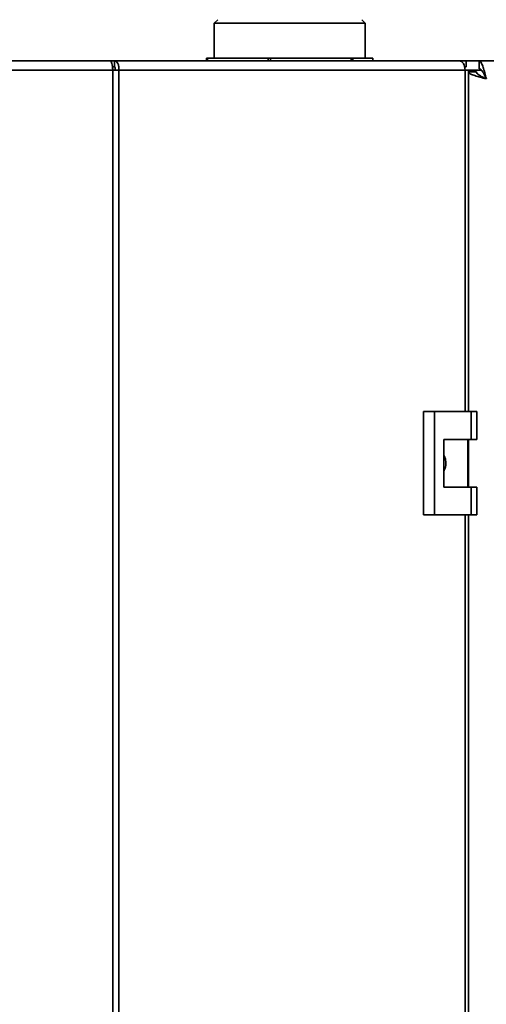
# Paper-space layout 'Blatt1' of a CAD drawing. Units: millimetres. Extents: x 0 to 4200, y 0 to 2970.
# Drawn here: x 995 to 1113, y 2195 to 2443 of the extents above; entities that cross this region are included whole.
import ezdxf

# ---------------------------------------------------------------- set-up
doc = ezdxf.new("R2010")
doc.units = ezdxf.units.MM
doc.layers.add('1', color=7, linetype='Continuous')
doc.styles.add('SLDTEXTSTYLE1', font='TXT', dxfattribs={"width": 0.605})
doc.dimstyles.new('SLDDIMSTYLE0', dxfattribs={"dimtxt": 35, "dimasz": 25, "dimexe": 0, "dimexo": 0.0625, "dimgap": 8.75, "dimtad": 1, "dimdec": 0, "dimrnd": 1e-09, "dimzin": 12, "dimdsep": 46, "dimtxsty": 'SLDTEXTSTYLE1', "dimsah": 1, "dimcen": 0.09, "dimadec": 0, "dimazin": 3, "dimtfac": 1, "dimtdec": 0, "dimtofl": 0, "dimtmove": 0, "dimatfit": 3, "dimfxl": 1, "dimfrac": 2, "dimtolj": 1, "dimtzin": 12, "dimarcsym": 0})

# ---------------------------------------------------------------- blocks, each defined once
blk = doc.blocks.new('_D')
at = {"layer": '1', "ltscale": 10}
for p, q in [((634.11, 2265.16), (634.11, 2666.16)), ((1981.84, 1543.15), (1981.84, 2666.16)), ((634.11, 2656.16), (1981.84, 2656.16))]:
    blk.add_line(p, q, dxfattribs=at)
for points in [[(634.11, 2656.16), (659.11, 2652.16), (659.11, 2660.16)], [(1981.84, 2656.16), (1956.84, 2660.16), (1956.84, 2652.16)]]:
    blk.add_solid(points, dxfattribs=at)
at = {"layer": '1', "ltscale": 10, "insert": (1254.5, 2701.28), "char_height": 35, "attachment_point": 1, "style": 'SLDTEXTSTYLE1'}
blk.add_mtext('1348', dxfattribs=at)

psp = doc.layouts.new('Blatt1')

# ---------------------------------------------------------------- linework, layer by layer
at = {"color": 7, "linetype": 'Continuous', "lineweight": 35, "ltscale": 10}
for p, q in [((1044.99, 2442.54), (1044.11, 2441.66)), ((1044.11, 2441.66), (1044.11, 2432.86)), ((1058.59, 2441.66), (1044.11, 2441.66)), ((1082.11, 2441.66), (1058.59, 2441.66)), ((1082.11, 2441.66), (1081.22, 2442.54)), ((1082.11, 2432.86), (1082.11, 2441.66)), ((1018.03, 2432.16), (820.77, 2432.16)), ((1018.97, 2432.16), (1018.03, 2432.16)), ((1018.97, 2432.16), (1105.78, 2432.16)), ((1018.97, 2432.16), (1018.97, 2430.66)), ((1042.18, 2432.16), (1042.18, 2432.86)), ((1042.18, 2432.86), (1042.36, 2432.86)), ((1042.36, 2432.86), (1042.36, 2432.16)), ((1042.36, 2432.86), (1049, 2432.86)), ((1049, 2432.86), (1050.99, 2432.86)), ((1050.99, 2432.86), (1057.63, 2432.86)), ((1057.63, 2432.16), (1057.63, 2432.86)), ((1057.63, 2432.86), (1058.25, 2432.86)), ((1058.25, 2432.86), (1058.25, 2432.16)), ((1058.25, 2432.86), (1067.08, 2432.86)), ((1067.08, 2432.86), (1069.73, 2432.86)), ((1069.73, 2432.86), (1078.56, 2432.86)), ((1078.56, 2432.16), (1078.56, 2432.86)), ((1078.56, 2432.86), (1079, 2432.86)), ((1079, 2432.86), (1079, 2432.16)), ((1079, 2432.86), (1081.18, 2432.86)), ((1081.18, 2432.86), (1081.84, 2432.86)), ((1081.84, 2432.86), (1084.03, 2432.86)), ((1084.03, 2432.16), (1084.03, 2432.86)), ((1105.78, 2432.16), (1107.55, 2432.16)), ((1107.55, 2430.66), (1107.55, 2432.16)), ((1107.55, 2432.16), (1110.81, 2432.16)), ((1435.4, 2432.16), (1110.81, 2432.16)), ((1110.81, 2432.16), (1110.81, 2430.16)), ((1018.56, 2429.86), (820.23, 2429.86)), ((1018.44, 2430.66), (1018.97, 2430.66)), ((1018.56, 1636.46), (1018.56, 2429.86)), ((1020.04, 2429.86), (1018.56, 2429.86)), ((1020.04, 2429.86), (1020.04, 1636.46)), ((1107.26, 2429.86), (1020.04, 2429.86)), ((1107.17, 2430.66), (1107.55, 2430.66)), ((1107.26, 2429.86), (1108.08, 2429.86)), ((1108.08, 2343.91), (1108.08, 2429.86)), ((1108.11, 2429.45), (1110.11, 2429.45)), ((1108.11, 2429.45), (1108.11, 2343.91)), ((1108.08, 2412.66), (1108.11, 2412.66)), ((1096.77, 2343.91), (1096.77, 2317.91)), ((1099.59, 2343.91), (1096.77, 2343.91)), ((1099.59, 2343.91), (1099.59, 2317.91)), ((1108.78, 2343.91), (1099.59, 2343.91)), ((1108.78, 2336.91), (1108.78, 2343.91)), ((1108.78, 2343.91), (1110.21, 2343.91)), ((1110.21, 2336.91), (1110.21, 2343.91)), ((1101.88, 2336.91), (1108.78, 2336.91)), ((1101.88, 2324.91), (1101.88, 2336.91)), ((1107.98, 2324.91), (1107.98, 2336.91)), ((1108.11, 2336.91), (1108.11, 2324.91)), ((1108.78, 2336.91), (1110.21, 2336.91)), ((1108.78, 2324.91), (1101.88, 2324.91)), ((1108.78, 2317.91), (1108.78, 2324.91)), ((1108.78, 2324.91), (1110.21, 2324.91)), ((1110.21, 2317.91), (1110.21, 2324.91)), ((1096.77, 2317.91), (1099.59, 2317.91)), ((1099.59, 2317.91), (1108.78, 2317.91)), ((1108.08, 1746.41), (1108.08, 2317.91)), ((1108.11, 2317.91), (1108.11, 1746.41)), ((1108.78, 2317.91), (1110.21, 2317.91))]:
    psp.add_line(p, q, dxfattribs=at)
at = {"color": 1, "linetype": 'Continuous', "lineweight": 35, "ltscale": 10}
for p, q in [((1107.26, 2343.91), (1107.26, 2429.86)), ((1108.08, 2429.86), (1111.37, 2429.86)), ((1107.26, 1746.41), (1107.26, 2317.91))]:
    psp.add_line(p, q, dxfattribs=at)
at = {"color": 7, "linetype": 'Continuous', "lineweight": 35, "ltscale": 10, "flags": 128}
psp.add_lwpolyline([(1107.26, 2429.86), (1107.23, 2430.31), (1107.15, 2430.74), (1107.01, 2431.14), (1106.83, 2431.49), (1106.61, 2431.77), (1106.35, 2431.99), (1106.07, 2432.12), (1105.78, 2432.16)], dxfattribs=at)
at = {"color": 7, "linetype": 'Continuous', "lineweight": 35, "ltscale": 10}
for points in [[(1018.03, 2432.16), (1018.07, 2432.13), (1018.16, 2432.06), (1018.29, 2431.53), (1018.43, 2430.77), (1018.52, 2430.16), (1018.56, 2429.86)], [(1020.04, 2429.86), (1020.05, 2430.16), (1020.07, 2430.77), (1019.83, 2431.53), (1019.45, 2432.06), (1019.13, 2432.13), (1018.97, 2432.16)], [(1019.07, 2429.86), (1019.1, 2429.97), (1019.15, 2430.18), (1019.14, 2430.44), (1019.07, 2430.63), (1019, 2430.65), (1018.97, 2430.66)]]:
    psp.add_open_spline(points, degree=3, dxfattribs=at)
for points, knots in [([(1112.61, 2427.66), (1112.47, 2428.18), (1112.21, 2429.23), (1111.81, 2430.61), (1111.41, 2431.63), (1111.08, 2432.11), (1110.88, 2432.15), (1110.81, 2432.16)], [0, 0, 0, 0, 0.221505, 0.443039, 0.664574, 0.886107, 1, 1, 1, 1]), ([(1108.11, 2429.45), (1108.16, 2429.32), (1108.26, 2429.06), (1109.09, 2428.66), (1110.3, 2428.26), (1111.55, 2427.93), (1112.34, 2427.73), (1112.61, 2427.66)], [0, 0, 0, 0, 0.221505, 0.443039, 0.664574, 0.886107, 1, 1, 1, 1]), ([(1110.11, 2429.45), (1110.14, 2429.31), (1110.21, 2429.03), (1110.74, 2428.6), (1111.49, 2428.18), (1112.17, 2427.86), (1112.54, 2427.69), (1112.61, 2427.66)], [0, 0, 0, 0, 0.240582, 0.476803, 0.713018, 0.949233, 1, 1, 1, 1]), ([(1112.61, 2427.66), (1112.46, 2427.98), (1112.18, 2428.6), (1111.75, 2429.4), (1111.33, 2429.96), (1111.01, 2430.15), (1110.84, 2430.16), (1110.81, 2430.16)], [0, 0, 0, 0, 0.240582, 0.476803, 0.713018, 0.949233, 1, 1, 1, 1]), ([(1101.88, 2332.86), (1101.94, 2332.78), (1102.26, 2332.35), (1102.45, 2331.35), (1102.44, 2330.05), (1102.06, 2329.29), (1101.88, 2328.94)], [0, 0, 0, 0, 0.073885, 0.389429, 0.715345, 1, 1, 1, 1])]:
    psp.add_open_spline(points, degree=3, knots=knots, dxfattribs=at)

# ---------------------------------------------------------------- dimensions: what is measured, and where the dimension line sits
at = {"layer": '1', "ltscale": 10}
dim = psp.add_linear_dim(base=(1981.84, 2656.16), p1=(634.11, 2255.16), p2=(1981.84, 1533.15), dimstyle='SLDDIMSTYLE0', dxfattribs=at)
dim.commit()
dim.dimension.update_dxf_attribs({"geometry": '_D', "text_midpoint": (1307.97, 2656.16), "dimtype": 160})

doc.saveas('drawing.dxf')
